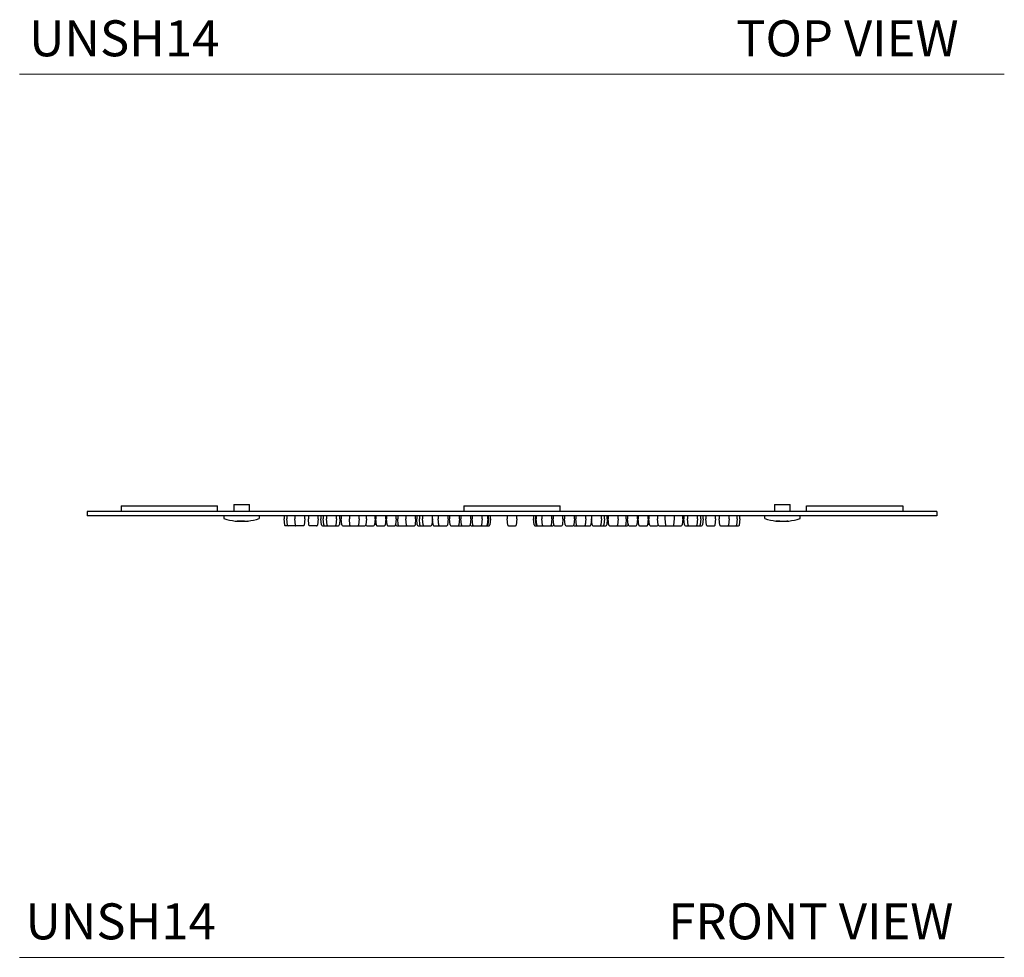
# Model space of a CAD drawing. Units: inches. Extents: x 6.7 to 48.1, y 9.8 to 39.9.
# Drawn here: x 6.7 to 20.4, y 9.8 to 22.8 of the extents above; entities that cross this region are included whole.
import ezdxf

# ---------------------------------------------------------------- set-up
doc = ezdxf.new("R2010")
doc.units = ezdxf.units.IN
doc.header["$MEASUREMENT"] = 0
doc.layers.add('A-TEXT', color=251, linetype='Continuous', lineweight=9)
doc.layers.add('Waterworks Fittings', color=7, linetype='Continuous')
doc.styles.add('GOTHAM BOOK', font='GOTHMBOK.TTF', dxfattribs={"height": 0.5})

# ---------------------------------------------------------------- blocks, each defined once
blk = doc.blocks.new('*U5')
at = {"layer": 'Waterworks Fittings'}
for p, q in [((-5.433, 0), (-5.433, -0.071)), ((-5.433, 0), (-4.094, 0)), ((-4.094, -0.071), (-4.094, 0)), ((-3.867, 0.02), (-3.867, -0.079)), ((-3.65, -0.079), (-3.65, 0.02)), ((-0.669, 0), (-0.669, -0.071)), ((-0.669, 0), (0, 0)), ((0, 0), (0.669, 0)), ((0.669, -0.071), (0.669, 0)), ((3.65, 0.02), (3.65, -0.079)), ((3.867, -0.079), (3.867, 0.02)), ((4.094, -0.071), (4.094, 0)), ((4.094, 0), (5.433, 0)), ((5.433, 0), (5.433, -0.071)), ((-5.906, -0.079), (-5.906, -0.138)), ((-5.425, -0.079), (-5.433, -0.071)), ((-4.094, -0.071), (-4.102, -0.079)), ((-0.669, -0.071), (-0.661, -0.079)), ((0.661, -0.079), (0.669, -0.071)), ((4.094, -0.071), (4.102, -0.079)), ((5.425, -0.079), (5.433, -0.071)), ((5.906, -0.079), (5.906, -0.138)), ((-4.004, -0.138), (-4.004, -0.177)), ((-3.512, -0.177), (-3.512, -0.138)), ((-3.512, -0.177), (-3.512, -0.138)), ((-3.169, -0.138), (-3.169, -0.182)), ((-3.16, -0.267), (-3.169, -0.182)), ((-3.131, -0.138), (-3.131, -0.182)), ((-3.122, -0.267), (-3.131, -0.182)), ((-3.018, -0.138), (-3.018, -0.182)), ((-3.009, -0.267), (-3.018, -0.182)), ((-2.88, -0.182), (-2.889, -0.267)), ((-2.88, -0.182), (-2.88, -0.138)), ((-2.831, -0.138), (-2.831, -0.182)), ((-2.822, -0.267), (-2.831, -0.182)), ((-2.694, -0.182), (-2.702, -0.267)), ((-2.694, -0.182), (-2.694, -0.138)), ((-2.656, -0.138), (-2.656, -0.182)), ((-2.647, -0.265), (-2.656, -0.182)), ((-2.624, -0.138), (-2.624, -0.182)), ((-2.615, -0.265), (-2.624, -0.182)), ((-2.577, -0.138), (-2.577, -0.182)), ((-2.568, -0.267), (-2.577, -0.182)), ((-2.439, -0.182), (-2.448, -0.267)), ((-2.439, -0.182), (-2.439, -0.138)), ((-2.391, -0.182), (-2.4, -0.265)), ((-2.391, -0.182), (-2.391, -0.138)), ((-2.374, -0.138), (-2.374, -0.182)), ((-2.365, -0.265), (-2.374, -0.182)), ((-2.261, -0.138), (-2.261, -0.182)), ((-2.252, -0.267), (-2.261, -0.182)), ((-2.123, -0.182), (-2.132, -0.267)), ((-2.123, -0.182), (-2.123, -0.138)), ((-2.024, -0.182), (-2.032, -0.265)), ((-2.024, -0.182), (-2.024, -0.138)), ((-1.902, -0.182), (-1.911, -0.265)), ((-1.902, -0.182), (-1.902, -0.138)), ((-1.898, -0.138), (-1.898, -0.182)), ((-1.889, -0.265), (-1.898, -0.182)), ((-1.891, -0.138), (-1.891, -0.182)), ((-1.882, -0.267), (-1.891, -0.182)), ((-1.753, -0.182), (-1.762, -0.267)), ((-1.753, -0.182), (-1.753, -0.138)), ((-1.746, -0.138), (-1.746, -0.182)), ((-1.737, -0.265), (-1.746, -0.182)), ((-1.608, -0.182), (-1.617, -0.265)), ((-1.613, -0.265), (-1.615, -0.248)), ((-1.608, -0.182), (-1.608, -0.138)), ((-1.589, -0.138), (-1.589, -0.182)), ((-1.581, -0.265), (-1.589, -0.182)), ((-1.476, -0.138), (-1.476, -0.182)), ((-1.468, -0.267), (-1.476, -0.182)), ((-1.339, -0.182), (-1.348, -0.267)), ((-1.339, -0.182), (-1.339, -0.138)), ((-1.325, -0.138), (-1.325, -0.182)), ((-1.317, -0.265), (-1.325, -0.182)), ((-1.287, -0.138), (-1.287, -0.182)), ((-1.279, -0.265), (-1.287, -0.182)), ((-1.243, -0.138), (-1.243, -0.182)), ((-1.234, -0.265), (-1.243, -0.182)), ((-1.105, -0.182), (-1.114, -0.265)), ((-1.098, -0.265), (-1.106, -0.186)), ((-1.105, -0.182), (-1.105, -0.138)), ((-1.027, -0.138), (-1.027, -0.182)), ((-1.027, -0.138), (-1.027, -0.182)), ((-1.018, -0.267), (-1.027, -0.182)), ((-1.019, -0.265), (-1.027, -0.182)), ((-0.889, -0.182), (-0.898, -0.267)), ((-0.889, -0.182), (-0.889, -0.138)), ((-0.868, -0.138), (-0.868, -0.182)), ((-0.859, -0.265), (-0.868, -0.182)), ((-0.73, -0.182), (-0.739, -0.265)), ((-0.73, -0.182), (-0.73, -0.138)), ((-0.709, -0.138), (-0.709, -0.182)), ((-0.701, -0.265), (-0.709, -0.182)), ((-0.572, -0.182), (-0.58, -0.265)), ((-0.572, -0.182), (-0.572, -0.138)), ((-0.554, -0.138), (-0.554, -0.182)), ((-0.545, -0.267), (-0.554, -0.182)), ((-0.416, -0.182), (-0.425, -0.267)), ((-0.416, -0.182), (-0.416, -0.138)), ((-0.336, -0.182), (-0.344, -0.265)), ((-0.328, -0.182), (-0.337, -0.265)), ((-0.336, -0.182), (-0.336, -0.138)), ((-0.328, -0.182), (-0.328, -0.138)), ((-0.299, -0.182), (-0.307, -0.265)), ((-0.299, -0.182), (-0.299, -0.138)), ((-0.069, -0.138), (-0.069, -0.182)), ((-0.06, -0.267), (-0.069, -0.182)), ((0.069, -0.182), (0.06, -0.267)), ((0.069, -0.182), (0.069, -0.138)), ((0.299, -0.138), (0.299, -0.182)), ((0.307, -0.265), (0.299, -0.182)), ((0.328, -0.138), (0.328, -0.182)), ((0.337, -0.265), (0.328, -0.182)), ((0.336, -0.138), (0.336, -0.182)), ((0.344, -0.265), (0.336, -0.182)), ((0.416, -0.138), (0.416, -0.182)), ((0.425, -0.267), (0.416, -0.182)), ((0.554, -0.182), (0.545, -0.267)), ((0.554, -0.182), (0.554, -0.138)), ((0.572, -0.138), (0.572, -0.182)), ((0.58, -0.265), (0.572, -0.182)), ((0.709, -0.182), (0.701, -0.265)), ((0.709, -0.182), (0.709, -0.138)), ((0.73, -0.138), (0.73, -0.182)), ((0.739, -0.265), (0.73, -0.182)), ((0.868, -0.182), (0.859, -0.265)), ((0.868, -0.182), (0.868, -0.138)), ((0.889, -0.138), (0.889, -0.182)), ((0.898, -0.267), (0.889, -0.182)), ((1.027, -0.182), (1.018, -0.267)), ((1.027, -0.182), (1.019, -0.265)), ((1.027, -0.182), (1.027, -0.138)), ((1.027, -0.182), (1.027, -0.138)), ((1.106, -0.186), (1.098, -0.265)), ((1.105, -0.138), (1.105, -0.182)), ((1.114, -0.265), (1.105, -0.182)), ((1.243, -0.182), (1.234, -0.265)), ((1.243, -0.182), (1.243, -0.138)), ((1.287, -0.182), (1.279, -0.265)), ((1.287, -0.182), (1.287, -0.138)), ((1.325, -0.182), (1.317, -0.265)), ((1.325, -0.182), (1.325, -0.138)), ((1.339, -0.138), (1.339, -0.182)), ((1.348, -0.267), (1.339, -0.182)), ((1.476, -0.182), (1.468, -0.267)), ((1.476, -0.182), (1.476, -0.138)), ((1.589, -0.182), (1.581, -0.265)), ((1.589, -0.182), (1.589, -0.138)), ((1.608, -0.138), (1.608, -0.182)), ((1.617, -0.265), (1.608, -0.182)), ((1.615, -0.248), (1.613, -0.265)), ((1.746, -0.182), (1.737, -0.265)), ((1.746, -0.182), (1.746, -0.138)), ((1.753, -0.138), (1.753, -0.182)), ((1.762, -0.267), (1.753, -0.182)), ((1.891, -0.182), (1.882, -0.267)), ((1.898, -0.182), (1.889, -0.265)), ((1.891, -0.182), (1.891, -0.138)), ((1.898, -0.182), (1.898, -0.138)), ((1.902, -0.138), (1.902, -0.182)), ((1.911, -0.265), (1.902, -0.182)), ((2.024, -0.138), (2.024, -0.182)), ((2.032, -0.265), (2.024, -0.182)), ((2.123, -0.138), (2.123, -0.182)), ((2.123, -0.182), (2.132, -0.267)), ((2.252, -0.267), (2.261, -0.182)), ((2.261, -0.182), (2.261, -0.138)), ((2.374, -0.182), (2.365, -0.265)), ((2.374, -0.182), (2.374, -0.138)), ((2.391, -0.138), (2.391, -0.182)), ((2.4, -0.265), (2.391, -0.182)), ((2.439, -0.138), (2.439, -0.182)), ((2.448, -0.267), (2.439, -0.182)), ((2.577, -0.182), (2.568, -0.267)), ((2.577, -0.182), (2.577, -0.138)), ((2.624, -0.182), (2.615, -0.265)), ((2.624, -0.182), (2.624, -0.138)), ((2.656, -0.182), (2.647, -0.265)), ((2.656, -0.182), (2.656, -0.138)), ((2.694, -0.138), (2.694, -0.182)), ((2.702, -0.267), (2.694, -0.182)), ((2.831, -0.182), (2.822, -0.267)), ((2.831, -0.182), (2.831, -0.138)), ((2.88, -0.138), (2.88, -0.182)), ((2.889, -0.267), (2.88, -0.182)), ((3.018, -0.182), (3.009, -0.267)), ((3.018, -0.182), (3.018, -0.138)), ((3.131, -0.182), (3.122, -0.267)), ((3.131, -0.182), (3.131, -0.138)), ((3.169, -0.182), (3.16, -0.267)), ((3.169, -0.182), (3.169, -0.138)), ((3.512, -0.138), (3.512, -0.177)), ((4.004, -0.177), (4.004, -0.138)), ((-2.635, -0.276), (-2.412, -0.276)), ((-2.353, -0.276), (-2.044, -0.276)), ((-2.02, -0.276), (-1.923, -0.276)), ((-1.877, -0.276), (-1.772, -0.276)), ((-1.725, -0.276), (-1.629, -0.276)), ((-1.602, -0.276), (-1.357, -0.276)), ((-1.305, -0.276), (-1.126, -0.276)), ((-1.086, -0.276), (-0.908, -0.276)), ((-0.848, -0.276), (-0.592, -0.276)), ((-0.568, -0.276), (-0.319, -0.276)), ((-0.05, -0.276), (0.05, -0.276)), ((0.319, -0.276), (0.568, -0.276)), ((0.592, -0.276), (0.689, -0.276)), ((0.751, -0.276), (0.848, -0.276)), ((0.864, -0.276), (1.086, -0.276)), ((1.126, -0.276), (1.305, -0.276)), ((1.357, -0.276), (1.602, -0.276)), ((1.629, -0.276), (1.725, -0.276)), ((1.772, -0.276), (1.877, -0.276)), ((1.923, -0.276), (2.02, -0.276)), ((2.044, -0.276), (2.353, -0.276)), ((2.412, -0.276), (2.635, -0.276)), ((2.712, -0.276), (2.813, -0.276)), ((2.898, -0.276), (3.151, -0.276))]:
    blk.add_line(p, q, dxfattribs=at)
for centre, radius, start, end in [((-3.755, 0.591), 0.807, 252.0309, 263.5185), ((-3.761, 0.591), 0.807, 276.4879, 287.7589), ((-3.151, -0.266), 0.00984, 185.9966, 270.0012), ((-3.112, -0.266), 0.00984, 185.9966, 270.0012), ((-3.012, -0.266), 0.00984, 269.9988, 312.0649), ((-2.999, -0.266), 0.00984, 185.9966, 270.0012), ((-2.898, -0.266), 0.00984, 269.9988, 354.0034), ((-2.813, -0.266), 0.00984, 185.9966, 270.0012), ((-2.712, -0.266), 0.00984, 269.9988, 354.0034), ((-2.635, -0.264), 0.0118, 185.9968, 270.0038), ((-2.603, -0.264), 0.0118, 185.9968, 270.0038), ((-2.558, -0.266), 0.00984, 185.9966, 270.0012), ((-2.458, -0.266), 0.00984, 269.9988, 354.0034), ((-2.412, -0.264), 0.0118, 269.9962, 354.0032), ((-2.353, -0.264), 0.0118, 185.9968, 270.0038), ((-2.243, -0.266), 0.00984, 185.9966, 270.0012), ((-2.142, -0.266), 0.00984, 269.9988, 354.0034), ((-2.044, -0.264), 0.0118, 269.9962, 354.0032), ((-2.02, -0.264), 0.0118, 185.9968, 270.0038), ((-1.923, -0.264), 0.0118, 269.9962, 354.0032), ((-1.877, -0.264), 0.0118, 185.9968, 270.0038), ((-1.873, -0.266), 0.00984, 185.9966, 270.0012), ((-1.772, -0.266), 0.00984, 269.9988, 354.0034), ((-1.725, -0.264), 0.0118, 185.9968, 270.0038), ((-1.629, -0.264), 0.0118, 269.9962, 354.0032), ((-1.602, -0.264), 0.0118, 185.9968, 270.0038), ((-1.569, -0.264), 0.0118, 185.9968, 270.0038), ((-1.458, -0.266), 0.00984, 185.9966, 270.0012), ((-1.357, -0.266), 0.00984, 269.9988, 354.0034), ((-1.305, -0.264), 0.0118, 185.9968, 270.0038), ((-1.267, -0.264), 0.0118, 185.9968, 270.0038), ((-1.223, -0.264), 0.0118, 185.9968, 270.0038), ((-1.126, -0.264), 0.0118, 269.9962, 354.0032), ((-1.086, -0.264), 0.0118, 185.9968, 270.0038), ((-1.008, -0.266), 0.00984, 185.9966, 270.0012), ((-0.908, -0.266), 0.00984, 269.9988, 354.0034), ((-0.848, -0.264), 0.0118, 185.9968, 270.0038), ((-0.751, -0.264), 0.0118, 269.9962, 354.0032), ((-0.689, -0.264), 0.0118, 185.9968, 270.0038), ((-0.592, -0.264), 0.0118, 269.9962, 354.0032), ((-0.568, -0.264), 0.0118, 185.9968, 270.0038), ((-0.535, -0.266), 0.00984, 185.9966, 270.0012), ((-0.435, -0.266), 0.00984, 269.9988, 354.0034), ((-0.356, -0.264), 0.0118, 269.9962, 354.0032), ((-0.349, -0.264), 0.0118, 269.9962, 354.0032), ((-0.319, -0.264), 0.0118, 269.9962, 354.0032), ((-0.05, -0.266), 0.00984, 185.9966, 270.0012), ((0.05, -0.266), 0.00984, 269.9988, 354.0034), ((0.319, -0.264), 0.0118, 185.9968, 270.0038), ((0.349, -0.264), 0.0118, 185.9968, 270.0038), ((0.356, -0.264), 0.0118, 185.9968, 270.0038), ((0.435, -0.266), 0.00984, 185.9966, 270.0012), ((0.535, -0.266), 0.00984, 269.9988, 354.0034), ((0.568, -0.264), 0.0118, 269.9962, 354.0032), ((0.592, -0.264), 0.0118, 185.9968, 270.0038), ((0.689, -0.264), 0.0118, 269.9962, 354.0032), ((0.751, -0.264), 0.0118, 185.9968, 270.0038), ((0.848, -0.264), 0.0118, 269.9962, 354.0032), ((0.864, -0.264), 0.0118, 224.7668, 270.0038), ((0.908, -0.266), 0.00984, 185.9966, 270.0012), ((1.008, -0.266), 0.00984, 269.9988, 354.0034), ((1.086, -0.264), 0.0118, 269.9962, 354.0032), ((1.126, -0.264), 0.0118, 185.9968, 270.0038), ((1.223, -0.264), 0.0118, 269.9962, 354.0032), ((1.267, -0.264), 0.0118, 269.9962, 354.0032), ((1.305, -0.264), 0.0118, 269.9962, 354.0032), ((1.357, -0.266), 0.00984, 185.9966, 270.0012), ((1.458, -0.266), 0.00984, 269.9988, 354.0034), ((1.569, -0.264), 0.0118, 269.9962, 354.0032), ((1.602, -0.264), 0.0118, 269.9962, 354.0032), ((1.629, -0.264), 0.0118, 185.9968, 270.0038), ((1.725, -0.264), 0.0118, 269.9962, 354.0032), ((1.772, -0.266), 0.00984, 185.9966, 270.0012), ((1.873, -0.266), 0.00984, 269.9988, 354.0034), ((1.877, -0.264), 0.0118, 269.9962, 354.0032), ((1.923, -0.264), 0.0118, 185.9968, 270.0038), ((2.02, -0.264), 0.0118, 269.9962, 354.0032), ((2.044, -0.264), 0.0118, 185.9968, 270.0038), ((2.142, -0.266), 0.00984, 185.9966, 270.0012), ((2.243, -0.266), 0.00984, 269.9988, 354.0034), ((2.353, -0.264), 0.0118, 269.9962, 354.0032), ((2.412, -0.264), 0.0118, 185.9968, 270.0038), ((2.458, -0.266), 0.00984, 185.9966, 270.0012), ((2.558, -0.266), 0.00984, 269.9988, 354.0034), ((2.603, -0.264), 0.0118, 269.9962, 354.0032), ((2.635, -0.264), 0.0118, 269.9962, 354.0032), ((2.712, -0.266), 0.00984, 185.9966, 270.0012), ((2.813, -0.266), 0.00984, 269.9988, 354.0034), ((2.898, -0.266), 0.00984, 185.9966, 270.0012), ((2.999, -0.266), 0.00984, 269.9988, 354.0034), ((3.112, -0.266), 0.00984, 269.9988, 354.0034), ((3.151, -0.266), 0.00984, 269.9988, 354.0034), ((3.761, 0.591), 0.807, 252.2385, 263.5178), ((3.755, 0.591), 0.807, 276.4939, 287.9691)]:
    blk.add_arc(centre, radius, start, end, dxfattribs=at)
for points, knots in [([(-3.866, 0.02), (-3.866, 0.02), (-3.866, 0.02), (-3.862, 0.02), (-3.853, 0.02), (-3.837, 0.02), (-3.819, 0.02), (-3.807, 0.02)], [0, 0, 0, 0, 0.097761, 0.285795, 0.47383, 0.657958, 1, 1, 1, 1]), ([(-3.807, 0.02), (-3.795, 0.02), (-3.775, 0.02), (-3.746, 0.02), (-3.725, 0.02), (-3.704, 0.02), (-3.681, 0.02), (-3.66, 0.02), (-3.65, 0.02), (-3.65, 0.02), (-3.651, 0.02)], [0, 0, 0, 0, 0.18421, 0.283372, 0.38464, 0.485907, 0.58507, 0.769278, 0.953488, 1, 1, 1, 1]), ([(3.651, 0.02), (3.65, 0.02), (3.65, 0.02), (3.655, 0.02), (3.664, 0.02), (3.68, 0.02), (3.708, 0.02), (3.742, 0.02), (3.77, 0.02), (3.792, 0.02), (3.812, 0.02), (3.836, 0.02), (3.847, 0.02), (3.867, 0.02)], [0, 0, 0, 0, 0.040257, 0.117688, 0.195119, 0.270941, 0.411792, 0.552642, 0.628465, 0.705896, 0.783327, 0.85915, 1, 1, 1, 1]), ([(5.906, -0.079), (5.903, -0.079), (5.897, -0.079), (5.848, -0.079), (5.767, -0.079), (5.65, -0.079), (5.504, -0.079), (5.337, -0.079), (5.154, -0.079), (4.946, -0.079), (4.713, -0.079), (4.457, -0.079), (4.179, -0.079), (3.881, -0.079), (3.566, -0.079), (3.235, -0.079), (2.891, -0.079), (2.538, -0.079), (2.154, -0.079), (1.74, -0.079), (1.299, -0.079), (0.86, -0.079), (0.427, -0.079), (0, -0.079), (-0.427, -0.079), (-0.86, -0.079), (-1.299, -0.079), (-1.74, -0.079), (-2.154, -0.079), (-2.538, -0.079), (-2.891, -0.079), (-3.235, -0.079), (-3.566, -0.079), (-3.881, -0.079), (-4.179, -0.079), (-4.457, -0.079), (-4.713, -0.079), (-4.946, -0.079), (-5.154, -0.079), (-5.337, -0.079), (-5.504, -0.079), (-5.65, -0.079), (-5.767, -0.079), (-5.848, -0.079), (-5.897, -0.079), (-5.903, -0.079), (-5.906, -0.079)], [0, 0, 0, 0, 0.0228326, 0.046292, 0.0703382, 0.0949223, 0.119987, 0.1411961, 0.1626518, 0.1843089, 0.2061195, 0.2280337, 0.25, 0.2719663, 0.2938805, 0.3156911, 0.3373482, 0.3588039, 0.380013, 0.4050777, 0.4296618, 0.453708, 0.4771674, 0.5, 0.5228326, 0.546292, 0.5703382, 0.5949223, 0.619987, 0.6411961, 0.6626518, 0.6843089, 0.7061195, 0.7280337, 0.75, 0.7719663, 0.7938805, 0.8156911, 0.8373482, 0.8588039, 0.880013, 0.9050777, 0.9296618, 0.953708, 0.9771674, 1, 1, 1, 1]), ([(0, -0.138), (-0.141, -0.138), (-0.427, -0.138), (-0.86, -0.138), (-1.299, -0.138), (-1.74, -0.138), (-2.154, -0.138), (-2.538, -0.138), (-2.891, -0.138), (-3.235, -0.138), (-3.566, -0.138), (-3.881, -0.138), (-4.179, -0.138), (-4.457, -0.138), (-4.713, -0.138), (-4.946, -0.138), (-5.154, -0.138), (-5.337, -0.138), (-5.504, -0.138), (-5.65, -0.138), (-5.767, -0.138), (-5.848, -0.138), (-5.897, -0.138), (-5.903, -0.138), (-5.906, -0.138)], [0, 0, 0, 0, 0.0456653, 0.0925841, 0.1406763, 0.1898445, 0.239974, 0.2823923, 0.3253036, 0.3686177, 0.4122389, 0.4560673, 0.5, 0.5439327, 0.5877611, 0.6313823, 0.6746964, 0.7176077, 0.760026, 0.8101555, 0.8593237, 0.9074159, 0.9543347, 1, 1, 1, 1]), ([(-3.846, -0.211), (-3.846, -0.211), (-3.846, -0.211), (-3.839, -0.211), (-3.827, -0.211), (-3.809, -0.211), (-3.799, -0.211)], [0, 0, 0, 0, 0.284408, 0.345403, 0.64274, 1, 1, 1, 1]), ([(-3.718, -0.211), (-3.723, -0.211), (-3.734, -0.211), (-3.756, -0.211), (-3.781, -0.211), (-3.801, -0.211), (-3.814, -0.211), (-3.818, -0.211), (-3.819, -0.211)], [0, 0, 0, 0, 0.150663, 0.323918, 0.621958, 0.793578, 0.952476, 1, 1, 1, 1]), ([(-3.799, -0.211), (-3.788, -0.211), (-3.766, -0.211), (-3.742, -0.211), (-3.729, -0.211), (-3.718, -0.211), (-3.698, -0.211), (-3.683, -0.211), (-3.673, -0.211), (-3.668, -0.211), (-3.67, -0.211), (-3.67, -0.211)], [0, 0, 0, 0, 0.191964, 0.383903, 0.386717, 0.411014, 0.576255, 0.768039, 0.800089, 0.962631, 1, 1, 1, 1]), ([(5.906, -0.138), (5.903, -0.138), (5.897, -0.138), (5.848, -0.138), (5.767, -0.138), (5.65, -0.138), (5.504, -0.138), (5.337, -0.138), (5.154, -0.138), (4.946, -0.138), (4.713, -0.138), (4.457, -0.138), (4.179, -0.138), (3.881, -0.138), (3.566, -0.138), (3.235, -0.138), (2.891, -0.138), (2.538, -0.138), (2.154, -0.138), (1.74, -0.138), (1.299, -0.138), (0.86, -0.138), (0.427, -0.138), (0.141, -0.138), (0, -0.138)], [0, 0, 0, 0, 0.045665, 0.092584, 0.140676, 0.189845, 0.239974, 0.282392, 0.325304, 0.368618, 0.412239, 0.456067, 0.5, 0.543933, 0.587761, 0.631382, 0.674696, 0.717608, 0.760026, 0.810155, 0.859324, 0.907416, 0.954335, 1, 1, 1, 1]), ([(3.679, -0.211), (3.675, -0.211), (3.666, -0.211), (3.67, -0.211), (3.674, -0.211), (3.678, -0.211), (3.69, -0.211), (3.709, -0.211), (3.73, -0.211), (3.753, -0.211), (3.781, -0.211), (3.803, -0.211), (3.819, -0.211), (3.829, -0.211), (3.835, -0.211), (3.837, -0.211), (3.838, -0.211)], [0, 0, 0, 0, 0.124813, 0.249611, 0.251441, 0.267239, 0.374677, 0.499374, 0.520212, 0.625897, 0.747419, 0.817296, 0.878608, 0.955115, 0.983813, 1, 1, 1, 1]), ([(3.724, -0.211), (3.715, -0.211), (3.697, -0.211), (3.685, -0.211), (3.679, -0.211)], [0, 0, 0, 0, 0.441067, 1, 1, 1, 1]), ([(3.836, -0.211), (3.833, -0.211), (3.829, -0.211), (3.823, -0.211), (3.821, -0.211)], [0, 0, 0, 0, 0.736165, 1, 1, 1, 1]), ([(3.838, -0.211), (3.84, -0.211), (3.845, -0.211), (3.848, -0.211), (3.847, -0.211), (3.847, -0.211)], [0, 0, 0, 0, 0.393517, 0.846038, 1, 1, 1, 1]), ([(-3.112, -0.276), (-3.116, -0.276), (-3.12, -0.276), (-3.124, -0.276), (-3.125, -0.276), (-3.13, -0.276), (-3.136, -0.276), (-3.143, -0.276), (-3.146, -0.276), (-3.151, -0.276)], [-0.360781, -0.360781, -0.360781, -0.360781, 0, 0, 0, 0.126656, 0.419799, 0.712947, 1, 1, 1, 1]), ([(-3.012, -0.276), (-3.012, -0.276), (-3.016, -0.276), (-3.02, -0.276), (-3.026, -0.276), (-3.035, -0.276), (-3.046, -0.276), (-3.062, -0.276), (-3.078, -0.276), (-3.09, -0.276), (-3.098, -0.276), (-3.105, -0.276), (-3.107, -0.276), (-3.112, -0.276)], [0, 0, 0, 0, 0.004306, 0.088685, 0.174855, 0.261025, 0.345405, 0.502152, 0.658899, 0.743279, 0.829449, 0.91562, 1, 1, 1, 1]), ([(-3.054, -0.276), (-3.054, -0.276), (-3.054, -0.276), (-3.058, -0.276), (-3.065, -0.276), (-3.073, -0.276), (-3.084, -0.276), (-3.094, -0.276), (-3.1, -0.276)], [0, 0, 0, 0, 0.008574, 0.176611, 0.348211, 0.519813, 0.68785, 1, 1, 1, 1]), ([(-3.065, -0.276), (-3.07, -0.276), (-3.079, -0.276), (-3.09, -0.276), (-3.095, -0.276), (-3.097, -0.276)], [0, 0, 0, 0, 0.4415115, 0.7231524, 1, 1, 1, 1]), ([(-3.027, -0.276), (-3.029, -0.276), (-3.033, -0.276), (-3.037, -0.276), (-3.039, -0.276)], [0, 0, 0, 0, 0.692826, 1, 1, 1, 1]), ([(-2.898, -0.276), (-2.898, -0.276), (-2.903, -0.276), (-2.907, -0.276), (-2.913, -0.276), (-2.921, -0.276), (-2.933, -0.276), (-2.949, -0.276), (-2.965, -0.276), (-2.976, -0.276), (-2.984, -0.276), (-2.991, -0.276), (-2.994, -0.276), (-2.999, -0.276)], [0, 0, 0, 0, 0.004305, 0.088685, 0.174857, 0.261026, 0.345407, 0.502153, 0.6589, 0.743281, 0.82945, 0.91562, 1, 1, 1, 1]), ([(-2.913, -0.276), (-2.916, -0.276), (-2.921, -0.276), (-2.933, -0.276), (-2.949, -0.276), (-2.965, -0.276), (-2.976, -0.276), (-2.981, -0.276), (-2.984, -0.276)], [0, 0, 0, 0, 0.129364, 0.259344, 0.500798, 0.742251, 0.872232, 1, 1, 1, 1]), ([(-2.712, -0.276), (-2.716, -0.276), (-2.712, -0.276), (-2.72, -0.276), (-2.727, -0.276), (-2.735, -0.276), (-2.746, -0.276), (-2.762, -0.276), (-2.778, -0.276), (-2.79, -0.276), (-2.798, -0.276), (-2.805, -0.276), (-2.808, -0.276), (-2.813, -0.276)], [0, 0, 0, 0, 0.004305, 0.088685, 0.174857, 0.261026, 0.345405, 0.502154, 0.6589, 0.743279, 0.82945, 0.91562, 1, 1, 1, 1]), ([(-2.727, -0.276), (-2.73, -0.276), (-2.735, -0.276), (-2.746, -0.276), (-2.762, -0.276), (-2.778, -0.276), (-2.79, -0.276), (-2.795, -0.276), (-2.798, -0.276)], [0, 0, 0, 0, 0.129369, 0.259346, 0.500802, 0.742255, 0.872232, 1, 1, 1, 1])]:
    blk.add_open_spline(points, degree=3, knots=knots, dxfattribs=at)

msp = doc.modelspace()

# ---------------------------------------------------------------- linework, layer by layer
at = {"layer": 'A-TEXT', "color": 252}
for p, q in [((6.718, 22.05), (20.406, 22.05)), ((6.718, 9.774), (20.406, 9.774))]:
    msp.add_line(p, q, dxfattribs=at)

# ---------------------------------------------------------------- block references
at = {"layer": 'Waterworks Fittings'}
msp.add_blockref('*U5', (13.562, 16.05), dxfattribs=at)

# ---------------------------------------------------------------- texts
at = {"layer": 'A-TEXT', "color": 252, "style": 'GOTHAM BOOK'}
for s, p in [('UNSH14', (6.849, 22.3)), ('TOP VIEW', (16.678, 22.3)), ('UNSH14', (6.799, 10.024)), ('FRONT VIEW', (15.735, 10.024))]:
    msp.add_text(s, height=0.5, dxfattribs=at).set_placement(p)

doc.saveas('drawing.dxf')
